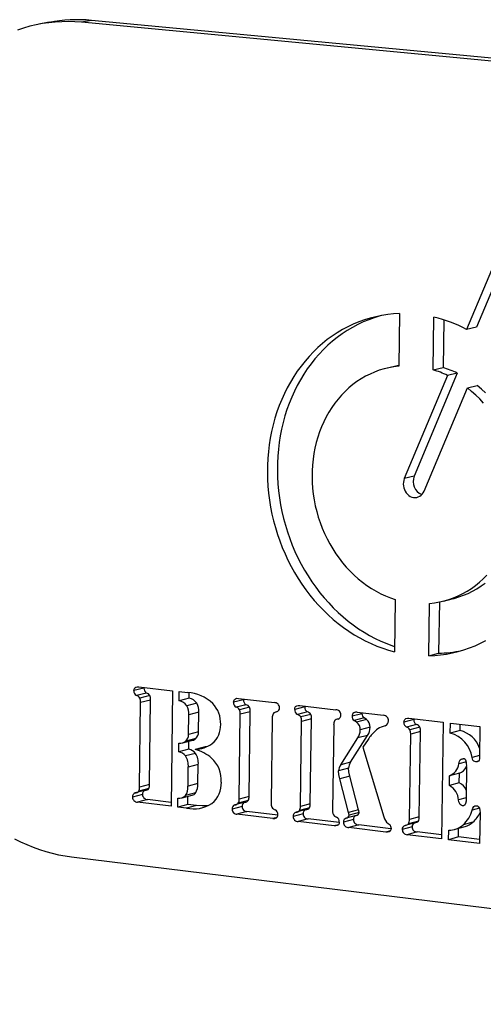
# Model space of a CAD drawing. Extents: x 0.3 to 10.6, y 0.4 to 8.2.
# Drawn here: x 8.3 to 8.6, y 6.3 to 7.1 of the extents above; entities that cross this region are included whole.
import ezdxf

# ---------------------------------------------------------------- set-up
doc = ezdxf.new("R2010")
doc.units = 0
doc.header["$MEASUREMENT"] = 0
doc.layers.get('0').update_dxf_attribs({"linetype": 'CONTINUOUS'})

msp = doc.modelspace()

# ---------------------------------------------------------------- linework, layer by layer
at = {"color": 7, "linetype": 'CONTINUOUS'}
for p, q in [((8.29283, 7.13063), (8.28471, 7.12908)), ((8.3268, 7.13219), (8.3187, 7.13064)), ((9.289, 7.03857), (8.3187, 7.13064)), ((9.2965, 7.04027), (8.3268, 7.13219)), ((8.68811, 7.0315), (8.62683, 6.88486)), ((8.69599, 7.03316), (8.63472, 6.88665)), ((8.57324, 6.89754), (8.57261, 6.85545)), ((8.60003, 6.85256), (8.60068, 6.8947)), ((8.60853, 6.89251), (8.60794, 6.85439)), ((8.63472, 6.88665), (8.62683, 6.88486)), ((8.57137, 6.85581), (8.56344, 6.85399)), ((8.57261, 6.85608), (8.57137, 6.85581)), ((8.61146, 6.84811), (8.57694, 6.7655)), ((8.61937, 6.84993), (8.58486, 6.7674)), ((8.60003, 6.85256), (8.60794, 6.85439)), ((8.61937, 6.84993), (8.61146, 6.84811)), ((8.62741, 6.83815), (8.6353, 6.83998)), ((8.59283, 6.75552), (8.62741, 6.83815)), ((8.58486, 6.7674), (8.57694, 6.7655)), ((8.56979, 6.66879), (8.56916, 6.62694)), ((8.59649, 6.62381), (8.59714, 6.6657)), ((8.60502, 6.66681), (8.60438, 6.62583)), ((8.60833, 6.66755), (8.61622, 6.66954)), ((8.59649, 6.62381), (8.60438, 6.62583)), ((8.36867, 6.5979), (8.36064, 6.59587)), ((8.36464, 6.59898), (8.39163, 6.59582)), ((8.36867, 6.5979), (8.36875, 6.59849)), ((8.39163, 6.59582), (8.39044, 6.50337)), ((8.39682, 6.58775), (8.39692, 6.5952)), ((8.39692, 6.5952), (8.40363, 6.59442)), ((8.37078, 6.59394), (8.36275, 6.5919)), ((8.37346, 6.59192), (8.36544, 6.58988)), ((8.37407, 6.58833), (8.36605, 6.58629)), ((8.37322, 6.52077), (8.37407, 6.58833)), ((8.40482, 6.58979), (8.39682, 6.58775)), ((8.40482, 6.58979), (8.40488, 6.59423)), ((8.44833, 6.58859), (8.44035, 6.58654)), ((8.44438, 6.58966), (8.47313, 6.5863)), ((8.44833, 6.58859), (8.44842, 6.58919)), ((8.36521, 6.51867), (8.36605, 6.58629)), ((8.41095, 6.58576), (8.40295, 6.58371)), ((8.45045, 6.58462), (8.44247, 6.58256)), ((8.45315, 6.58259), (8.44518, 6.58054)), ((8.45376, 6.57899), (8.44579, 6.57694)), ((8.45284, 6.51121), (8.45376, 6.57899)), ((8.49728, 6.58287), (8.48933, 6.58081)), ((8.49337, 6.58394), (8.52224, 6.58056)), ((8.49728, 6.58287), (8.49736, 6.58347)), ((8.40447, 6.56072), (8.40468, 6.57651)), ((8.41268, 6.57856), (8.40468, 6.57651)), ((8.41247, 6.56279), (8.41268, 6.57856)), ((8.44487, 6.50909), (8.44579, 6.57694)), ((8.47137, 6.57393), (8.47043, 6.50602)), ((8.4994, 6.57889), (8.49145, 6.57683)), ((8.49382, 6.50321), (8.49478, 6.57119)), ((8.50211, 6.57686), (8.49417, 6.57479)), ((8.50272, 6.57325), (8.49478, 6.57119)), ((8.50176, 6.50534), (8.50272, 6.57325)), ((8.54306, 6.57736), (8.53514, 6.57529)), ((8.53827, 6.57861), (8.5365, 6.57815)), ((8.54483, 6.57396), (8.53691, 6.57189)), ((8.53884, 6.57063), (8.53691, 6.57189)), ((8.54676, 6.5727), (8.53884, 6.57063)), ((8.53938, 6.57856), (8.56041, 6.5761)), ((8.54306, 6.57736), (8.54316, 6.57812)), ((8.54676, 6.5727), (8.54483, 6.57396)), ((8.58453, 6.57267), (8.57663, 6.5706)), ((8.58071, 6.57373), (8.60819, 6.57052)), ((8.58453, 6.57267), (8.58462, 6.57328)), ((8.52047, 6.56817), (8.51948, 6.50013)), ((8.54963, 6.5665), (8.54171, 6.56443)), ((8.56155, 6.56773), (8.55846, 6.56663)), ((8.58667, 6.56868), (8.57877, 6.5666)), ((8.5894, 6.56664), (8.5815, 6.56456)), ((8.60819, 6.57052), (8.60673, 6.47727)), ((8.61369, 6.56174), (8.61382, 6.56987)), ((8.62157, 6.56382), (8.61369, 6.56174)), ((8.61382, 6.56987), (8.63751, 6.5671)), ((8.62157, 6.56382), (8.62165, 6.56895)), ((8.63751, 6.5671), (8.63711, 6.5425)), ((8.39982, 6.55406), (8.40781, 6.55613)), ((8.41015, 6.55748), (8.40215, 6.55541)), ((8.41247, 6.56279), (8.40447, 6.56072)), ((8.40453, 6.5489), (8.40462, 6.5553)), ((8.5261, 6.53656), (8.53972, 6.55796)), ((8.53402, 6.53866), (8.54764, 6.56004)), ((8.54764, 6.56004), (8.53972, 6.55796)), ((8.54801, 6.55672), (8.54392, 6.55063)), ((8.58107, 6.49273), (8.58212, 6.56094)), ((8.59001, 6.56302), (8.58212, 6.56094)), ((8.58896, 6.49487), (8.59001, 6.56302)), ((8.39654, 6.54682), (8.39663, 6.55383)), ((8.40453, 6.5489), (8.39654, 6.54682)), ((8.41772, 6.55083), (8.40972, 6.54876)), ((8.41943, 6.55111), (8.41772, 6.55083)), ((8.54392, 6.55063), (8.56067, 6.49498)), ((8.40993, 6.54563), (8.40193, 6.54355)), ((8.63714, 6.54401), (8.63116, 6.54241)), ((8.40394, 6.51938), (8.40413, 6.53458)), ((8.41213, 6.53667), (8.40413, 6.53458)), ((8.41193, 6.52148), (8.41213, 6.53667)), ((8.53234, 6.53369), (8.52441, 6.53159)), ((8.53402, 6.53866), (8.5261, 6.53656)), ((8.6266, 6.53877), (8.62059, 6.53716)), ((8.62682, 6.53513), (8.62641, 6.50922)), ((8.63627, 6.53947), (8.6341, 6.53889)), ((8.5333, 6.52744), (8.52537, 6.52533)), ((8.53242, 6.49843), (8.52537, 6.52533)), ((8.54033, 6.50057), (8.5333, 6.52744)), ((8.61303, 6.51986), (8.61316, 6.52773)), ((8.62103, 6.52985), (8.61316, 6.52773)), ((8.62091, 6.52198), (8.62103, 6.52985)), ((8.3698, 6.51607), (8.36178, 6.51396)), ((8.37252, 6.51742), (8.36451, 6.51532)), ((8.37322, 6.52077), (8.36521, 6.51867)), ((8.41193, 6.52148), (8.40394, 6.51938)), ((8.62091, 6.52198), (8.61303, 6.51986)), ((8.3676, 6.51271), (8.35958, 6.5106)), ((8.3715, 6.50873), (8.36349, 6.50662)), ((8.39048, 6.50645), (8.3715, 6.50873)), ((8.39572, 6.50273), (8.39582, 6.50985)), ((8.39926, 6.5101), (8.40726, 6.51221)), ((8.40991, 6.51394), (8.40192, 6.51183)), ((8.40372, 6.50485), (8.4038, 6.5113)), ((8.45284, 6.51121), (8.44487, 6.50909)), ((8.62642, 6.51), (8.62031, 6.50835)), ((8.39044, 6.50337), (8.36349, 6.50662)), ((8.40372, 6.50485), (8.39572, 6.50273)), ((8.40267, 6.50189), (8.39572, 6.50273)), ((8.41066, 6.50401), (8.40267, 6.50189)), ((8.41066, 6.50401), (8.40372, 6.50485)), ((8.44717, 6.50313), (8.4392, 6.501)), ((8.44939, 6.5065), (8.44142, 6.50438)), ((8.45213, 6.50786), (8.44417, 6.50574)), ((8.49829, 6.50062), (8.49035, 6.49849)), ((8.50105, 6.50198), (8.49311, 6.49985)), ((8.50176, 6.50534), (8.49382, 6.50321)), ((8.54033, 6.50057), (8.53242, 6.49843)), ((8.62529, 6.50427), (8.62352, 6.50379)), ((8.63711, 6.50191), (8.63123, 6.50031)), ((8.4511, 6.49914), (8.44313, 6.49701)), ((8.47184, 6.49355), (8.44313, 6.49701)), ((8.47581, 6.49616), (8.4511, 6.49914)), ((8.47515, 6.49443), (8.47184, 6.49355)), ((8.49606, 6.49724), (8.48812, 6.49511)), ((8.5, 6.49324), (8.49206, 6.49111)), ((8.52488, 6.49024), (8.5, 6.49324)), ((8.52107, 6.49546), (8.52283, 6.49458)), ((8.53622, 6.49283), (8.5283, 6.49069)), ((8.53841, 6.49598), (8.5305, 6.49384)), ((8.54077, 6.49833), (8.53286, 6.4962)), ((8.58896, 6.49487), (8.58107, 6.49273)), ((8.63754, 6.49824), (8.63714, 6.4736)), ((8.52089, 6.48763), (8.49206, 6.49111)), ((8.52429, 6.48855), (8.52089, 6.48763)), ((8.54049, 6.48836), (8.53257, 6.48622)), ((8.56227, 6.48263), (8.53257, 6.48622)), ((8.56629, 6.48525), (8.54049, 6.48836)), ((8.58322, 6.48675), (8.57533, 6.4846)), ((8.58546, 6.49014), (8.57757, 6.48799)), ((8.58824, 6.4915), (8.58035, 6.48935)), ((8.61777, 6.48492), (8.62563, 6.48707)), ((8.62022, 6.47875), (8.62033, 6.48562)), ((8.63192, 6.49067), (8.62406, 6.48852)), ((8.56569, 6.48356), (8.56227, 6.48263)), ((8.58718, 6.48273), (8.57929, 6.48058)), ((8.60673, 6.47727), (8.57929, 6.48058)), ((8.60678, 6.48037), (8.58718, 6.48273)), ((8.61236, 6.47659), (8.61247, 6.48411)), ((8.62022, 6.47875), (8.61236, 6.47659)), ((8.63714, 6.4736), (8.61236, 6.47659)), ((8.63719, 6.47671), (8.62022, 6.47875)), ((8.31082, 6.46287), (9.2722, 6.34485))]:
    msp.add_line(p, q, dxfattribs=at)
at = {"color": 7, "linetype": 'CONTINUOUS', "flags": 128}
for points in [[(8.3187, 7.13064), (8.31346, 7.13103), (8.30823, 7.13119), (8.30301, 7.13112), (8.29781, 7.13083), (8.29264, 7.13031), (8.2875, 7.12958), (8.2824, 7.12861), (8.27736, 7.12743), (8.27236, 7.12603), (8.26743, 7.12441)], [(8.57324, 6.89754), (8.56844, 6.89727), (8.56367, 6.89678), (8.55893, 6.89605), (8.55424, 6.8951), (8.54961, 6.89392), (8.54503, 6.89252), (8.54052, 6.89089), (8.5361, 6.88905), (8.53175, 6.887), (8.52749, 6.88473), (8.52334, 6.88226), (8.51928, 6.87958), (8.51534, 6.8767), (8.51152, 6.87363), (8.50782, 6.87038), (8.50426, 6.86693), (8.50082, 6.86332), (8.49754, 6.85953), (8.49439, 6.85558), (8.4914, 6.85147), (8.48857, 6.84721), (8.4859, 6.8428), (8.4834, 6.83826), (8.48107, 6.83359), (8.47891, 6.8288), (8.47693, 6.8239), (8.47513, 6.81889), (8.47351, 6.81379), (8.47208, 6.8086), (8.47084, 6.80333), (8.46979, 6.79799), (8.46894, 6.79259), (8.46827, 6.78713), (8.46781, 6.78163), (8.46753, 6.7761), (8.46746, 6.77054), (8.46758, 6.76497), (8.46789, 6.75939), (8.4684, 6.75381), (8.46911, 6.74824), (8.47001, 6.7427), (8.4711, 6.73718), (8.47238, 6.73171), (8.47385, 6.72628), (8.4755, 6.72091), (8.47734, 6.7156), (8.47935, 6.71037), (8.48154, 6.70523), (8.48391, 6.70017), (8.48644, 6.69522), (8.48914, 6.69037), (8.492, 6.68564), (8.49501, 6.68104), (8.49818, 6.67657), (8.50149, 6.67223), (8.50494, 6.66805), (8.50852, 6.66401), (8.51224, 6.66014), (8.51607, 6.65643), (8.52002, 6.6529), (8.52408, 6.64955), (8.52824, 6.64638), (8.5325, 6.6434), (8.53685, 6.64062), (8.54128, 6.63803), (8.54579, 6.63565), (8.55036, 6.63348), (8.55499, 6.63152), (8.55967, 6.62978), (8.56439, 6.62825), (8.56916, 6.62694)], [(8.55862, 6.89599), (8.55755, 6.8957), (8.55298, 6.8943), (8.54847, 6.89268), (8.54405, 6.89084), (8.5397, 6.88878), (8.53545, 6.88652), (8.5313, 6.88404), (8.52725, 6.88137), (8.52331, 6.8785), (8.51949, 6.87543), (8.51579, 6.87217), (8.51222, 6.86874), (8.50879, 6.86512), (8.50551, 6.86134), (8.50237, 6.85739), (8.49938, 6.85328), (8.49655, 6.84902), (8.49388, 6.84462), (8.49138, 6.84009), (8.48905, 6.83542), (8.48689, 6.83064), (8.48491, 6.82574), (8.48311, 6.82073), (8.48149, 6.81564), (8.48006, 6.81045), (8.47882, 6.80518), (8.47778, 6.79985), (8.47692, 6.79445), (8.47626, 6.789), (8.47579, 6.78351), (8.47551, 6.77798), (8.47544, 6.77243), (8.47556, 6.76686), (8.47587, 6.76128), (8.47638, 6.75571), (8.47709, 6.75015), (8.47798, 6.74461), (8.47907, 6.7391), (8.48035, 6.73363), (8.48182, 6.7282), (8.48347, 6.72284), (8.4853, 6.71754), (8.48732, 6.71231), (8.48951, 6.70717), (8.49187, 6.70212), (8.4944, 6.69717), (8.4971, 6.69233), (8.49996, 6.68761), (8.50297, 6.68301), (8.50613, 6.67854), (8.50944, 6.67421), (8.51289, 6.67003), (8.51647, 6.666), (8.52018, 6.66213), (8.52401, 6.65843), (8.52796, 6.6549), (8.53202, 6.65155), (8.53618, 6.64838), (8.54043, 6.6454), (8.54478, 6.64262), (8.54921, 6.64004), (8.55371, 6.63766), (8.55827, 6.63549), (8.5629, 6.63354), (8.56758, 6.63179), (8.56922, 6.63124)], [(8.57261, 6.85545), (8.56863, 6.85497), (8.5647, 6.85427), (8.56081, 6.85334), (8.55699, 6.85218), (8.55324, 6.8508), (8.54956, 6.84921), (8.54597, 6.8474), (8.54247, 6.84538), (8.53908, 6.84315), (8.5358, 6.84073), (8.53265, 6.83811), (8.52961, 6.83531), (8.52672, 6.83232), (8.52396, 6.82916), (8.52136, 6.82584), (8.5189, 6.82236), (8.51661, 6.81874), (8.51448, 6.81497), (8.51253, 6.81107), (8.51075, 6.80705), (8.50915, 6.80292), (8.50773, 6.79869), (8.5065, 6.79437), (8.50546, 6.78996), (8.50461, 6.78549), (8.50395, 6.78095), (8.50349, 6.77637), (8.50323, 6.77175), (8.50316, 6.7671), (8.50329, 6.76244), (8.50362, 6.75777), (8.50415, 6.75312), (8.50486, 6.74847), (8.50578, 6.74386), (8.50688, 6.73929), (8.50817, 6.73477), (8.50965, 6.73031), (8.51131, 6.72593), (8.51314, 6.72162), (8.51515, 6.71741), (8.51733, 6.71331), (8.51967, 6.70932), (8.52217, 6.70545), (8.52482, 6.70172), (8.52762, 6.69812), (8.53055, 6.69468), (8.53362, 6.69139), (8.53681, 6.68827), (8.54012, 6.68533), (8.54354, 6.68256), (8.54705, 6.67999), (8.55066, 6.6776), (8.55436, 6.67542), (8.55813, 6.67344), (8.56196, 6.67168), (8.56585, 6.67012), (8.56979, 6.66879)], [(8.64198, 6.83421), (8.6387, 6.83719), (8.6353, 6.83998)], [(8.64031, 6.8259), (8.63727, 6.82922), (8.6341, 6.83237), (8.63081, 6.83535), (8.62741, 6.83815)], [(8.57694, 6.7655), (8.57648, 6.76413), (8.5762, 6.76267), (8.57612, 6.76117), (8.57623, 6.75965), (8.57654, 6.75815), (8.57703, 6.7567), (8.5777, 6.75534), (8.57853, 6.75409), (8.5795, 6.75299), (8.58059, 6.75205), (8.58178, 6.75131), (8.58304, 6.75077), (8.58433, 6.75044), (8.58564, 6.75035), (8.58694, 6.75048), (8.58818, 6.75083), (8.58936, 6.7514), (8.59043, 6.75217), (8.59138, 6.75313), (8.59218, 6.75426), (8.59283, 6.75552)], [(8.59714, 6.6657), (8.60109, 6.66614), (8.60501, 6.6668), (8.60888, 6.66769), (8.61269, 6.66881), (8.61644, 6.67014), (8.62011, 6.67169), (8.6237, 6.67346), (8.6272, 6.67543), (8.6306, 6.67761), (8.63389, 6.67999), (8.63706, 6.68256), (8.64011, 6.68532), (8.64302, 6.68826)], [(8.61622, 6.66954), (8.61677, 6.66968), (8.62058, 6.6708), (8.62432, 6.67213), (8.62799, 6.67368), (8.63158, 6.67544), (8.63508, 6.67741), (8.63847, 6.67959), (8.64176, 6.68196)], [(8.59649, 6.62381), (8.60127, 6.62402), (8.60603, 6.62445), (8.61076, 6.62512), (8.61544, 6.62601), (8.62007, 6.62712), (8.62465, 6.62846), (8.62916, 6.63002), (8.6336, 6.6318), (8.63796, 6.63379), (8.64224, 6.63599)], [(8.36064, 6.59587), (8.36082, 6.59706), (8.36134, 6.59807), (8.3622, 6.5987), (8.36339, 6.59901), (8.36464, 6.59898)], [(8.36605, 6.58629), (8.36593, 6.58834), (8.36544, 6.58988)], [(8.37407, 6.58833), (8.37395, 6.59038), (8.37346, 6.59192)], [(8.44035, 6.58654), (8.44053, 6.58774), (8.44106, 6.58876), (8.44193, 6.58938), (8.44312, 6.58969), (8.44438, 6.58966)], [(8.44579, 6.57694), (8.44567, 6.57899), (8.44518, 6.58054)], [(8.45376, 6.57899), (8.45364, 6.58104), (8.45315, 6.58259)], [(8.48933, 6.58081), (8.4895, 6.58202), (8.49004, 6.58303), (8.49091, 6.58366), (8.49211, 6.58397), (8.49337, 6.58394)], [(8.49478, 6.57119), (8.49466, 6.57324), (8.49417, 6.57479)], [(8.50272, 6.57325), (8.50261, 6.57531), (8.50211, 6.57686)], [(8.57663, 6.5706), (8.57681, 6.57181), (8.57735, 6.57283), (8.57823, 6.57346), (8.57944, 6.57377), (8.58071, 6.57373)], [(8.58212, 6.56094), (8.582, 6.563), (8.5815, 6.56456)], [(8.59001, 6.56302), (8.58989, 6.56508), (8.5894, 6.56664)], [(8.62059, 6.53716), (8.62085, 6.53834), (8.62121, 6.53947), (8.62174, 6.5405), (8.62237, 6.54109), (8.62315, 6.54138), (8.62399, 6.54139)], [(8.6341, 6.53889), (8.63327, 6.53909), (8.63247, 6.53949), (8.63191, 6.54024), (8.63147, 6.5413), (8.63116, 6.54241)], [(8.63711, 6.5425), (8.63704, 6.54139), (8.63679, 6.54033), (8.63625, 6.53945), (8.63524, 6.53893), (8.6341, 6.53889)], [(8.5333, 6.52744), (8.53255, 6.53092), (8.53234, 6.53369)], [(8.52537, 6.52533), (8.52463, 6.52882), (8.52441, 6.53159)], [(8.62352, 6.50379), (8.62253, 6.50408), (8.62166, 6.50473), (8.62106, 6.50571), (8.62061, 6.507), (8.62031, 6.50835)], [(8.62641, 6.50922), (8.62633, 6.50734), (8.62602, 6.50551), (8.62568, 6.50468), (8.6251, 6.50407), (8.62434, 6.50379), (8.62352, 6.50379)], [(8.41988, 6.50364), (8.41536, 6.5036), (8.41066, 6.50401)], [(8.54077, 6.49833), (8.54057, 6.49959), (8.54033, 6.50057)], [(8.63123, 6.50031), (8.63178, 6.50179), (8.63256, 6.50309), (8.63352, 6.50368), (8.63464, 6.50376)], [(8.63464, 6.50376), (8.63541, 6.50358), (8.63616, 6.50324), (8.63677, 6.50263), (8.63715, 6.50181), (8.63749, 6.50003), (8.63754, 6.49824)], [(8.53286, 6.4962), (8.53266, 6.49746), (8.53242, 6.49843)], [(8.52494, 6.49067), (8.52478, 6.48947), (8.52424, 6.48846), (8.52336, 6.48785), (8.52215, 6.48758), (8.52089, 6.48763)], [(8.56635, 6.48574), (8.56619, 6.48452), (8.56565, 6.4835), (8.56478, 6.48286), (8.56355, 6.48259), (8.56227, 6.48263)], [(8.56403, 6.48956), (8.56492, 6.48892), (8.56559, 6.48834)], [(8.26509, 6.47734), (8.27, 6.4749), (8.27497, 6.47265), (8.27999, 6.47061), (8.28505, 6.46879), (8.29015, 6.46717), (8.29529, 6.46577), (8.30045, 6.46458), (8.30563, 6.46362), (8.31082, 6.46287)]]:
    msp.add_lwpolyline(points, dxfattribs=at)
at = {"color": 7, "linetype": 'CONTINUOUS'}
for centre, radius, start, end in [((8.31531, 7.01226), 0.12048, 84.52533, 100.75049), ((8.57397, 6.78409), 0.11379, 62.32255, 76.42598), ((8.57699, 6.77653), 0.07945, 64.28502, 73.14686), ((8.58493, 6.77839), 0.0794, 64.29473, 73.15556), ((8.59524, 6.76308), 0.01125, 157.39051, 247.11731), ((8.60243, 6.72526), 0.09945, 271.12828, 281.71961), ((8.36478, 6.59552), 0.00415, 175.24041, 240.79816), ((8.3728, 6.59755), 0.00414, 175.2345, 240.81267), ((8.36132, 6.58721), 0.00491, 32.98322, 73.06749), ((8.36935, 6.58925), 0.0049, 32.99084, 73.07982), ((8.39531, 6.57878), 0.0091, 32.83655, 80.4252), ((8.40161, 6.56233), 0.03216, 46.47694, 86.39887), ((8.40331, 6.58083), 0.00909, 32.84609, 80.43605), ((8.45247, 6.58824), 0.00415, 175.19342, 240.92346), ((8.38937, 6.57665), 0.01531, 359.46773, 27.4748), ((8.39739, 6.5787), 0.01529, 359.46172, 27.47896), ((8.40629, 6.56943), 0.02383, 358.396, 42.87295), ((8.44449, 6.58619), 0.00415, 175.1993, 240.90902), ((8.44104, 6.57785), 0.00493, 33.04792, 73.12848), ((8.44902, 6.5799), 0.00493, 33.05549, 73.14075), ((8.4731, 6.58233), 0.00397, 358.80603, 89.51309), ((8.47385, 6.58186), 0.00324, 287.71861, 6.93521), ((8.49347, 6.58046), 0.00416, 175.17373, 240.97885), ((8.50141, 6.58252), 0.00415, 175.16787, 240.99324), ((8.52221, 6.57658), 0.00398, 358.82899, 89.56542), ((8.47806, 6.57435), 0.00671, 153.1469, 183.58395), ((8.47483, 6.57536), 0.00341, 89.91908, 143.69238), ((8.49002, 6.57209), 0.00495, 33.0874, 73.16481), ((8.49797, 6.57416), 0.00494, 33.09495, 73.17704), ((8.52716, 6.56859), 0.00671, 153.05953, 183.55196), ((8.52394, 6.56959), 0.00343, 89.88224, 143.5926), ((8.52297, 6.57611), 0.00324, 287.62039, 6.86421), ((8.53868, 6.57536), 0.00354, 128.05211, 181.15628), ((8.53899, 6.57513), 0.00385, 177.60568, 237.39781), ((8.53847, 6.5746), 0.00406, 77.16644, 119.12536), ((8.5469, 6.5772), 0.00385, 177.60036, 237.41126), ((8.54244, 6.56694), 0.0072, 356.5239, 53.13739), ((8.5601, 6.57192), 0.00419, 355.04353, 85.73161), ((8.56046, 6.57139), 0.00382, 286.56377, 2.57994), ((8.58868, 6.57232), 0.00416, 175.12263, 241.11659), ((8.41085, 6.56812), 0.01927, 310.625, 1.92659), ((8.53451, 6.56486), 0.00721, 356.52973, 53.12525), ((8.52961, 6.56461), 0.0121, 326.68139, 359.12194), ((8.53753, 6.56669), 0.01209, 326.66918, 359.11481), ((8.58046, 6.53577), 0.03862, 134.16606, 147.15545), ((8.56411, 6.55242), 0.01529, 111.69489, 133.68283), ((8.58078, 6.57025), 0.00417, 175.12845, 241.10227), ((8.57734, 6.56184), 0.00498, 33.1566, 73.23091), ((8.58523, 6.56392), 0.00497, 33.1641, 73.24307), ((8.61684, 6.54276), 0.02158, 19.14313, 77.35397), ((8.39767, 6.56064), 0.0069, 261.29321, 310.55183), ((8.39584, 6.56133), 0.00865, 316.82999, 355.99822), ((8.40691, 6.56044), 0.00439, 281.85078, 317.52813), ((8.40385, 6.56339), 0.00864, 316.81775, 355.98924), ((8.60792, 6.53896), 0.0235, 8.43171, 75.7719), ((8.40289, 6.54012), 0.00893, 38.08891, 79.414), ((8.4079, 6.57613), 0.02744, 273.81184, 304.39434), ((8.39973, 6.51364), 0.03651, 50.7976, 74.12073), ((8.39489, 6.53804), 0.00894, 38.07872, 79.40356), ((8.39099, 6.53611), 0.01323, 353.39049, 34.23444), ((8.399, 6.5382), 0.01321, 353.38238, 34.24095), ((8.40585, 6.52386), 0.02478, 357.30149, 46.81864), ((8.62369, 6.53849), 0.00291, 16.69625, 84.13572), ((8.53394, 6.53114), 0.00954, 145.33987, 177.28212), ((8.54186, 6.53324), 0.00953, 145.32763, 177.27455), ((8.60864, 6.53894), 0.01208, 291.965, 351.52908), ((8.61748, 6.53984), 0.01061, 289.56972, 331.71284), ((8.61297, 6.53612), 0.01389, 355.89289, 13.34517), ((8.35909, 6.5182), 0.00614, 332.05537, 4.3898), ((8.37071, 6.51308), 0.00313, 106.92556, 186.73325), ((8.36982, 6.51943), 0.00336, 269.56112, 323.3443), ((8.36711, 6.5203), 0.00613, 332.0433, 4.38413), ((8.39155, 6.51864), 0.01241, 326.67145, 3.38081), ((8.39955, 6.52075), 0.0124, 326.65878, 3.37456), ((8.41004, 6.52156), 0.0206, 309.13731, 3.15337), ((8.6064, 6.50761), 0.01393, 3.02862, 61.5663), ((8.61685, 6.51248), 0.01033, 20.59355, 66.90223), ((8.36269, 6.51097), 0.00313, 106.93358, 186.74683), ((8.36352, 6.51056), 0.00393, 179.34855, 269.51654), ((8.36181, 6.51733), 0.00336, 269.55719, 323.35674), ((8.37153, 6.51266), 0.00393, 179.35002, 269.5327), ((8.39699, 6.51663), 0.00688, 260.19812, 315.71997), ((8.40641, 6.5165), 0.00434, 281.16446, 323.74647), ((8.43875, 6.50863), 0.00614, 331.91338, 4.34063), ((8.44672, 6.51075), 0.00613, 331.90143, 4.33498), ((8.40857, 6.52738), 0.02617, 256.9688, 303.57791), ((8.44233, 6.50137), 0.00314, 106.77519, 186.62726), ((8.44316, 6.50096), 0.00395, 179.38655, 269.60111), ((8.44145, 6.50777), 0.00339, 269.50226, 323.18888), ((8.4503, 6.50349), 0.00314, 106.76738, 186.61375), ((8.45112, 6.50309), 0.00395, 179.38801, 269.61719), ((8.44942, 6.50989), 0.00339, 269.50628, 323.17663), ((8.47732, 6.50541), 0.00692, 174.92122, 204.84298), ((8.47518, 6.50523), 0.00495, 213.3599, 253.21933), ((8.47182, 6.49691), 0.00407, 355.44886, 61.65011), ((8.48769, 6.50275), 0.00614, 331.82547, 4.30971), ((8.49919, 6.4976), 0.00315, 106.66825, 186.54087), ((8.49832, 6.50403), 0.00341, 269.47276, 323.0755), ((8.49564, 6.50488), 0.00614, 331.81359, 4.30407), ((8.60742, 6.50671), 0.02465, 312.42776, 344.94517), ((8.47272, 6.49658), 0.00315, 253.86258, 0.16903), ((8.49125, 6.49547), 0.00315, 106.67593, 186.55435), ((8.49208, 6.49507), 0.00396, 179.40994, 269.65287), ((8.49038, 6.5019), 0.00341, 269.46869, 323.08764), ((8.50002, 6.4972), 0.00396, 179.41139, 269.6689), ((8.52454, 6.49925), 0.00514, 170.12055, 227.53879), ((8.52095, 6.49104), 0.004, 354.68168, 62.09244), ((8.53168, 6.49067), 0.00339, 110.53635, 179.6019), ((8.52993, 6.49677), 0.00299, 280.99119, 348.98147), ((8.54056, 6.4927), 0.00434, 178.32527, 269.09289), ((8.5396, 6.49281), 0.00338, 110.52889, 179.58851), ((8.53784, 6.49891), 0.00299, 280.98759, 348.96686), ((8.56915, 6.49648), 0.00862, 190.07805, 233.49584), ((8.57494, 6.49227), 0.00615, 331.67026, 4.25565), ((8.58284, 6.49442), 0.00614, 331.65851, 4.25003), ((8.6191, 6.50586), 0.01988, 310.16445, 338.03195), ((8.53264, 6.49056), 0.00435, 178.32464, 269.07643), ((8.56232, 6.48596), 0.00404, 356.8482, 36.07301), ((8.57847, 6.48495), 0.00317, 106.50252, 186.42229), ((8.57931, 6.48456), 0.00398, 179.45249, 269.74398), ((8.57761, 6.49143), 0.00344, 269.40817, 322.90833), ((8.58636, 6.4871), 0.00316, 106.49507, 186.40888), ((8.58719, 6.48671), 0.00398, 179.45393, 269.75993), ((8.5855, 6.49357), 0.00344, 269.41235, 322.89639), ((8.61244, 6.50164), 0.01753, 270.11772, 311.51893), ((8.62167, 6.50145), 0.01487, 285.40704, 313.54351)]:
    msp.add_arc(centre, radius, start, end, dxfattribs=at)

doc.saveas('drawing.dxf')
